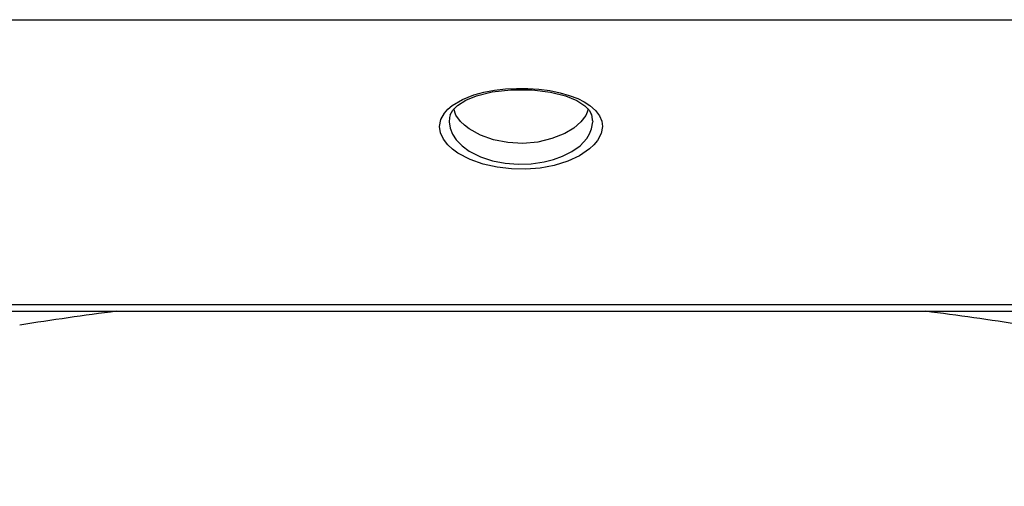
# Model space of a CAD drawing. Units: millimetres. Extents: x 2 to 136, y 5 to 118.
# Drawn here: x 63 to 66, y 100 to 101 of the extents above; entities that cross this region are included whole.
import ezdxf

# ---------------------------------------------------------------- set-up
doc = ezdxf.new("R2010")
doc.units = ezdxf.units.MM
doc.layers.add('GAIKEI', color=7, linetype='Continuous')
doc.layers.add('SUNPO', color=3, linetype='Continuous')
doc.styles.get("Standard").update_dxf_attribs({"font": 'monotxt.shx', "bigfont": 'bigfont.shx'})
doc.dimstyles.get("Standard").update_dxf_attribs({"dimscale": 0, "dimtxt": 2.5, "dimasz": 2.5, "dimexe": 1.25, "dimexo": 2, "dimtad": 1, "dimdec": 8, "dimtxsty": 'Standard', "dimblk": 'OPEN30', "dimcen": 2.5, "dimadec": 8, "dimazin": 2, "dimtfac": 1, "dimtdec": 8, "dimtmove": 0, "dimatfit": 3, "dimldrblk": 'OPEN30', "dimfxl": 0, "dimfrac": 2, "dimarcsym": 0})

# ---------------------------------------------------------------- blocks, each defined once
blk = doc.blocks.new('_Open30')
at = {"color": 0, "linetype": 'ByBlock', "lineweight": -2}
for p, q in [((-1, 0.2679), (0, 0)), ((0, 0), (-1, -0.2679)), ((0, 0), (-1, 0))]:
    blk.add_line(p, q, dxfattribs=at)
blk = doc.blocks.new('*D1')
at = {"layer": 'SUNPO', "color": 0, "lineweight": -2}
for p, q in [((75.0379, 109.1525), (97.4298, 109.1525)), ((96.1798, 106.6525), (96.1798, 98.1225)), ((66.5, 95.6225), (97.4298, 95.6225))]:
    blk.add_line(p, q, dxfattribs=at)
at = {"layer": 'SUNPO', "color": 0, "lineweight": -2, "xscale": 2.5, "yscale": 2.5, "zscale": 2.5}
for p, rotation in [((96.1798, 109.1525), 90), ((96.1798, 95.6225), 270)]:
    blk.add_blockref('_Open30', p, dxfattribs=dict(at, rotation=rotation))
at = {"layer": 'SUNPO', "color": 0, "insert": (94.4298, 102.3875), "char_height": 2.5, "attachment_point": 5, "rotation": 90}
blk.add_mtext('135', dxfattribs=at)
blk = doc.blocks.new('*D2')
at = {"layer": 'SUNPO', "color": 0, "lineweight": -2}
for p, q in [((51, 100.5306), (51, 89.0224)), ((78, 100.5306), (78, 89.0224)), ((53.5, 90.2724), (75.5, 90.2724))]:
    blk.add_line(p, q, dxfattribs=at)
at = {"layer": 'SUNPO', "color": 0, "lineweight": -2, "xscale": 2.5, "yscale": 2.5, "zscale": 2.5, "rotation": 180}
blk.add_blockref('_Open30', (51, 90.2724), dxfattribs=at)
at = {"layer": 'SUNPO', "color": 0, "lineweight": -2, "xscale": 2.5, "yscale": 2.5, "zscale": 2.5}
blk.add_blockref('_Open30', (78, 90.2724), dxfattribs=at)
at = {"layer": 'SUNPO', "color": 0, "insert": (64.5, 92.0224), "char_height": 2.5, "attachment_point": 5}
blk.add_mtext('φ270', dxfattribs=at)

msp = doc.modelspace()

# ---------------------------------------------------------------- linework, layer by layer
at = {"layer": 'GAIKEI', "color": 1}
for p, q in [((57.832, 101.363), (71.168, 101.363)), ((59.2536, 100.522), (69.7464, 100.522))]:
    msp.add_line(p, q, dxfattribs=at)
at = {"layer": 'GAIKEI', "color": 1, "ltscale": 0.000416}
for p, q in [((64.2883, 101.0652), (64.2882, 101.0619)), ((64.7117, 101.0652), (64.7118, 101.0619))]:
    msp.add_line(p, q, dxfattribs=at)
at = {"layer": 'GAIKEI'}
msp.add_line((59.313, 100.5025), (69.687, 100.5025), dxfattribs=at)
at = {"layer": 'GAIKEI', "color": 1}
for points in [[(64.2594, 101.0478), (64.2631, 101.0685), (64.2737, 101.0875), (64.2842, 101.0992), (64.2969, 101.1098), (64.3269, 101.1274), (64.361, 101.1408), (64.3908, 101.1489), (64.4218, 101.1547), (64.4542, 101.1586), (64.487, 101.1604), (64.5199, 101.1602), (64.5527, 101.1579), (64.5848, 101.1537), (64.616, 101.1473), (64.6424, 101.1397), (64.6675, 101.13), (64.6865, 101.1205), (64.7036, 101.1095), (64.7198, 101.0952), (64.732, 101.079), (64.7384, 101.0638), (64.7406, 101.0478)], [(64.2913, 101.0826), (64.2985, 101.0961), (64.3128, 101.1102), (64.3369, 101.1252), (64.3689, 101.1381), (64.4153, 101.1497), (64.4703, 101.1561), (64.5327, 101.156), (64.5875, 101.1491), (64.6311, 101.1381), (64.6652, 101.1241), (64.6888, 101.1089), (64.7026, 101.0946), (64.7087, 101.0826)], [(64.6983, 101.0999), (64.696, 101.0902), (64.6916, 101.0805), (64.6771, 101.0612), (64.6559, 101.0431), (64.6292, 101.0271), (64.5916, 101.0119), (64.5498, 101.0019), (64.5058, 100.9979), (64.4614, 101.0002), (64.4191, 101.0087), (64.3804, 101.0226), (64.3473, 101.0409), (64.3335, 101.0513), (64.3218, 101.0623), (64.3081, 101.081), (64.3017, 101.0999)], [(64.2882, 101.0619), (64.2906, 101.0433), (64.2976, 101.0253), (64.3085, 101.0086), (64.3262, 100.9904), (64.3474, 100.9751), (64.3803, 100.9585), (64.4161, 100.9467), (64.4536, 100.9395), (64.492, 100.9365), (64.5306, 100.9377), (64.5686, 100.9432), (64.5963, 100.9502), (64.6229, 100.9598), (64.6503, 100.9737), (64.6746, 100.9911), (64.6942, 101.0121), (64.7029, 101.0262), (64.7088, 101.041), (64.7118, 101.0619)], [(64.7406, 101.0478), (64.7369, 101.0267), (64.7263, 101.0065), (64.7156, 100.9935), (64.7027, 100.9815), (64.6724, 100.9612), (64.6382, 100.9455), (64.5983, 100.9331), (64.5568, 100.9253), (64.5145, 100.9217), (64.472, 100.9224), (64.4299, 100.9273), (64.3887, 100.9365), (64.3496, 100.9504), (64.3138, 100.9695), (64.2978, 100.9811), (64.2839, 100.9941), (64.2709, 101.0108), (64.2624, 101.029), (64.2594, 101.0478)]]:
    msp.add_lwpolyline(points, dxfattribs=at)
for centre, radius, start, end in [((64.3605, 101.0617), 0.0722, 163.1856, 177.1915), ((64.6396, 101.0617), 0.0722, 2.8084, 16.8148), ((64.4102, 91.7573), 8.8146, 97.19816, 99.07678), ((64.5899, 91.7575), 8.8145, 80.9232, 82.80185)]:
    msp.add_arc(centre, radius, start, end, dxfattribs=at)
at = {"layer": 'GAIKEI'}
msp.add_arc((64.5, 100.6825), 5.06, 182.0386, 357.9614, dxfattribs=at)

# ---------------------------------------------------------------- dimensions: what is measured, and where the dimension line sits
at = {"layer": 'SUNPO'}
dim = msp.add_linear_dim(base=(96.1798, 95.6225), p1=(73.0379, 109.1525), p2=(64.5, 95.6225), angle=90, text='135', dimstyle='Standard', override={"dimscale": 1, "dimtxt": 2.5, "dimgap": 0.5, "dimdec": 0, "dimlfac": 10, "dimtdec": 0, "dimtofl": 1, "dimtmove": 0}, dxfattribs=at)
dim.commit()
dim.dimension.update_dxf_attribs({"geometry": '*D1', "text_midpoint": (94.4298, 102.3875)})
dim = msp.add_linear_dim(base=(78, 90.2724), p1=(51, 102.5306), p2=(78, 102.5306), text='φ270', dimstyle='Standard', override={"dimscale": 1, "dimtxt": 2.5, "dimgap": 0.5, "dimdec": 0, "dimlfac": 10, "dimtdec": 0, "dimtofl": 1, "dimtmove": 0}, dxfattribs=at)
dim.commit()
dim.dimension.update_dxf_attribs({"geometry": '*D2', "text_midpoint": (64.5, 92.0224)})

doc.saveas('drawing.dxf')
